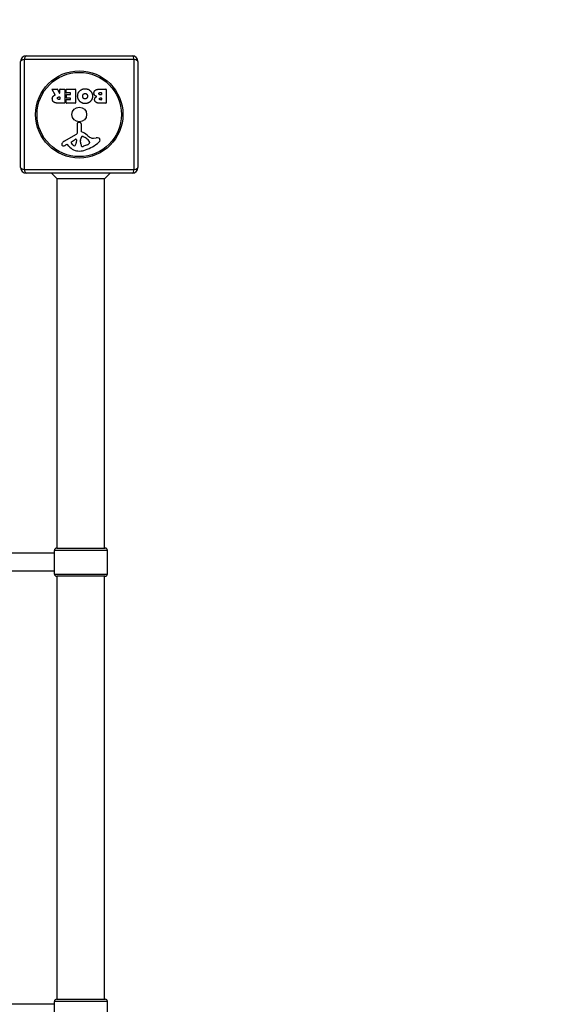
# Model space of a CAD drawing. Units: millimetres. Extents: x -3809 to 4972, y -2798 to 3861.
# Drawn here: x 334 to 800, y 1518 to 2392 of the extents above; entities that cross this region are included whole.
import ezdxf

# ---------------------------------------------------------------- set-up
doc = ezdxf.new("R2010")
doc.units = ezdxf.units.MM
doc.header["$LTSCALE"] = 40
doc.linetypes.add('DASHED', pattern=[0.75, 0.5, -0.25])
doc.layers.add('SW_Toestellen', color=2, linetype='Continuous')

msp = doc.modelspace()

# ---------------------------------------------------------------- linework, layer by layer
at = {"layer": 'SW_Toestellen'}
for p, q in [((339.52, 2359.5), (433.52, 2359.5)), ((334.52, 2260.5), (334.52, 2354.5)), ((337.86, 2356.15), (337.86, 2258.85)), ((435.17, 2356.15), (337.86, 2356.15)), ((435.17, 2258.85), (435.17, 2356.15)), ((438.52, 2354.5), (438.52, 2260.5)), ((365.14, 2325.03), (362.39, 2329.58)), ((362.56, 2329.89), (367, 2329.89)), ((367.18, 2329.78), (368.97, 2326.47)), ((368.32, 2323.01), (369.14, 2323.01)), ((369.34, 2326.57), (369.34, 2329.69)), ((369.34, 2322.81), (369.34, 2321.09)), ((369.54, 2329.89), (373.39, 2329.89)), ((373.59, 2329.69), (373.59, 2317.8)), ((374.82, 2326.89), (374.82, 2329.69)), ((375.02, 2329.89), (382.98, 2329.89)), ((378.57, 2326.69), (375.02, 2326.69)), ((375.35, 2322.32), (375.35, 2325.11)), ((375.55, 2325.31), (378.57, 2325.31)), ((378.77, 2325.51), (378.77, 2326.49)), ((383.18, 2329.69), (383.18, 2317.8)), ((404.41, 2329.89), (410.13, 2329.89)), ((405.01, 2326.98), (405.9, 2326.98)), ((405.9, 2325.02), (405.08, 2325.02)), ((406.1, 2326.78), (406.1, 2325.22)), ((410.33, 2329.69), (410.33, 2317.8)), ((373.39, 2317.6), (367.26, 2317.6)), ((369.14, 2320.89), (368.39, 2320.89)), ((374.94, 2317.8), (374.94, 2320.58)), ((375.14, 2320.78), (378.57, 2320.78)), ((382.98, 2317.6), (375.14, 2317.6)), ((378.57, 2322.12), (375.55, 2322.12)), ((378.77, 2320.98), (378.77, 2321.92)), ((410.13, 2317.6), (403.72, 2317.6)), ((405.27, 2322.17), (405.93, 2322.17)), ((405.93, 2320.51), (405.34, 2320.51)), ((406.13, 2321.97), (406.13, 2320.71)), ((384.99, 2291.35), (384.93, 2299.7)), ((385.95, 2300.6), (387.24, 2300.43)), ((388.29, 2299.24), (388.29, 2292.5)), ((373.14, 2283.95), (384.21, 2290.02)), ((390.04, 2287.98), (391.62, 2287.11)), ((375.51, 2281.01), (374.57, 2280.5)), ((377.25, 2279.39), (376, 2280.92)), ((379.78, 2283.36), (383.25, 2285.57)), ((383.97, 2285.16), (383.89, 2282.31)), ((387.66, 2284.4), (387.77, 2285.96)), ((387.66, 2282.95), (387.66, 2284.19)), ((393.79, 2280.69), (390.37, 2279.27)), ((395.61, 2283.07), (395.61, 2282.31)), ((399.1, 2286.49), (401.59, 2286.88)), ((337.86, 2258.85), (435.17, 2258.85)), ((433.52, 2255.5), (339.52, 2255.5)), ((367.02, 2250.5), (362.02, 2255.5)), ((409.02, 2250.5), (414.02, 2255.5)), ((367.02, 1923), (367.02, 2250.5)), ((409.02, 2250.5), (367.02, 2250.5)), ((409.02, 1923), (409.02, 2250.5)), ((411.52, 1921), (364.52, 1921)), ((364.52, 1900), (364.52, 1921)), ((366.52, 1923), (409.52, 1923)), ((411.52, 1900), (411.52, 1921)), ((364.52, 1918.5), (297.91, 1918.5)), ((364.52, 1902.5), (297.91, 1902.5)), ((364.52, 1900), (411.52, 1900)), ((409.52, 1898), (366.52, 1898)), ((367.02, 1523), (367.02, 1898)), ((409.02, 1523), (409.02, 1898)), ((411.52, 1521), (364.52, 1521)), ((364.52, 1500), (364.52, 1521)), ((366.52, 1523), (409.52, 1523)), ((411.52, 1500), (411.52, 1521)), ((364.52, 1518.5), (308.76, 1518.5))]:
    msp.add_line(p, q, dxfattribs=at)
at = {"layer": 'SW_Toestellen', "color": 254, "linetype": 'DASHED', "ltscale": 5}
msp.add_lwpolyline([(3259.67, 795.91, 0.214915), (2135.94, 1302.31), (1938.02, 1302.31), (1938.02, 2260.5, 0.414214), (338.02, 3860.5)], format="xyb", dxfattribs=at)
at = {"layer": 'SW_Toestellen'}
for radius in [38.66, 37.35, 6.5]:
    msp.add_circle((386.52, 2307.5), radius, dxfattribs=at)
for centre, radius, start, end in [((339.52, 2354.5), 5, 90, 180), ((433.52, 2354.5), 5, 360, 90), ((362.56, 2329.69), 0.2, 90, 211.15487), ((367, 2329.69), 0.2, 28.40652, 90), ((369.14, 2326.57), 0.2, 208.40652, 360), ((369.14, 2322.81), 0.2, 360, 90), ((369.54, 2329.69), 0.2, 90, 180), ((373.39, 2329.69), 0.2, 360, 90), ((375.02, 2329.69), 0.2, 90, 180), ((375.02, 2326.89), 0.2, 180, 270), ((375.55, 2325.11), 0.2, 90, 180), ((378.57, 2326.49), 0.2, 360, 90), ((378.57, 2325.51), 0.2, 270, 360), ((382.98, 2329.69), 0.2, 360, 90), ((405.9, 2326.78), 0.2, 360, 90), ((405.9, 2325.22), 0.2, 270, 360), ((410.13, 2329.69), 0.2, 360, 90), ((369.14, 2321.09), 0.2, 270, 360), ((373.39, 2317.8), 0.2, 270, 360), ((375.14, 2320.58), 0.2, 90, 180), ((375.14, 2317.8), 0.2, 180, 270), ((375.55, 2322.32), 0.2, 180, 270), ((378.57, 2321.92), 0.2, 360, 90), ((378.57, 2320.98), 0.2, 270, 360), ((382.98, 2317.8), 0.2, 270, 360), ((405.93, 2321.97), 0.2, 360, 90), ((405.93, 2320.71), 0.2, 270, 360), ((410.13, 2317.8), 0.2, 270, 360), ((385.83, 2299.71), 0.903, 82.53943, 180.391), ((387.08, 2299.24), 1.2, 360, 82.53943), ((383.48, 2291.34), 1.51, 298.74381, 0.391), ((389.62, 2286.39), 1.69, 88.15446, 151.6277), ((388.74, 2292.5), 0.452, 180, 248.83395), ((382.57, 2276.56), 16.64, 48.82227, 68.83395), ((389.65, 2287.28), 0.805, 61.29272, 88.15446), ((406.12, 2303.48), 19.13, 228.82227, 239.43219), ((372.24, 2280.89), 1.27, 162.16742, 252.71793), ((377.55, 2279.19), 6.85, 157.38882, 162.16742), ((375.22, 2280.15), 4.33, 118.74381, 157.38882), ((372.22, 2280.84), 1.21, 252.71793, 276.88111), ((372.03, 2282.42), 2.81, 276.88111, 290.26552), ((368.98, 2290.7), 11.64, 290.26552, 298.74381), ((375.69, 2280.67), 0.391, 39.36887, 118.74381), ((386.32, 2286.84), 11.73, 219.36887, 272.13023), ((380.24, 2282.64), 0.856, 122.49383, 202.40056), ((384.1, 2284.23), 5.03, 202.40056, 236.40748), ((382.01, 2281.08), 1.25, 236.40748, 308.94933), ((380.95, 2282.4), 2.94, 308.94933, 358.2808), ((383.5, 2285.18), 0.47, 358.2808, 122.49383), ((390.67, 2284.19), 3.01, 175.93975, 180), ((396.89, 2283.23), 9.24, 181.69349, 202.39053), ((390.81, 2285.75), 3.04, 151.6277, 175.93975), ((389.31, 2280.1), 1.04, 202.39053, 268.88811), ((389.34, 2281.73), 2.67, 268.88811, 292.67525), ((385.9, 2276.67), 11.91, 37.86861, 61.29272), ((380.44, 2309.96), 35.79, 288.83226, 311.02302), ((391.67, 2285.77), 5.5, 292.67525, 307.51873), ((393.95, 2282.79), 1.75, 307.51873, 339.06748), ((394.14, 2283.07), 1.47, 360, 37.86861), ((395.22, 2282.31), 0.391, 339.06748, 360), ((398.47, 2290.53), 4.09, 239.43219, 278.91925), ((402.25, 2282.7), 4.23, 68.97886, 98.91925), ((403.13, 2285.01), 1.76, 356.89035, 68.97886), ((402.1, 2285.06), 2.8, 311.02302, 356.89035), ((386.07, 2293.44), 18.35, 272.13023, 288.83226), ((339.52, 2260.5), 5, 180, 270), ((433.52, 2260.5), 5, 270, 360), ((366.52, 1921), 2, 90, 180), ((409.52, 1921), 2, 360, 90), ((366.52, 1900), 2, 180, 270), ((409.52, 1900), 2, 270, 360), ((366.52, 1521), 2, 90, 180), ((409.52, 1521), 2, 360, 90)]:
    msp.add_arc(centre, radius, start, end, dxfattribs=at)
for centre, major_axis, start_param, end_param in [((339.52, 2354.5), (0, 5), 0, 1.233448), ((433.52, 2354.5), (0, 5), 5.049737, 6.283185), ((339.52, 2354.5), (-5, 0), 5.049737, 6.283185), ((433.52, 2354.5), (5, 0), 0, 1.233448), ((339.52, 2260.5), (-5, 0), 0, 1.233448), ((339.52, 2260.5), (0, -5), 5.049737, 6.283185), ((433.52, 2260.5), (0, -5), 0, 1.233448), ((433.52, 2260.5), (5, 0), 5.049737, 6.283185)]:
    msp.add_ellipse(centre, major_axis=major_axis, ratio=0.350756, start_param=start_param, end_param=end_param, dxfattribs=at)
for points in [[(362.66, 2321.33), (362.62, 2322.67), (363.32, 2323.56)], [(363.32, 2323.56), (363.79, 2324.21), (364.61, 2324.56)], [(364.61, 2324.56), (364.88, 2324.68), (365.04, 2324.74)], [(367.2, 2321.87), (367.17, 2322.39), (367.84, 2323.01), (368.32, 2323.01)], [(385.09, 2323.73), (385.09, 2326.64), (387.09, 2328.53)], [(391.73, 2317.17), (389.02, 2317.16), (385.09, 2321.03), (385.09, 2323.73)], [(387.09, 2328.53), (389.02, 2330.39), (391.8, 2330.34)], [(389.6, 2323.66), (389.56, 2324.64), (390.11, 2325.37)], [(390.18, 2321.98), (389.62, 2322.67), (389.6, 2323.66)], [(390.11, 2325.37), (390.7, 2326.15), (391.66, 2326.17)], [(391.66, 2326.17), (392.62, 2326.19), (393.22, 2325.46)], [(393.84, 2323.81), (393.87, 2322.81), (392.67, 2321.29), (391.71, 2321.26)], [(398.29, 2323.68), (398.25, 2320.99), (394.42, 2317.18), (391.73, 2317.17)], [(391.8, 2330.34), (394.51, 2330.29), (398.31, 2326.38), (398.29, 2323.68)], [(393.22, 2325.46), (393.8, 2324.79), (393.84, 2323.81)], [(399.54, 2326.37), (399.51, 2329.89), (404.41, 2329.89)], [(402.07, 2323.4), (399.55, 2324.09), (399.54, 2326.37)], [(400.68, 2322.35), (401.22, 2323.05), (402.07, 2323.4)], [(403.94, 2325.96), (403.91, 2326.39), (404.56, 2326.98), (405.01, 2326.98)], [(405.08, 2325.02), (403.97, 2325.02), (403.94, 2325.96)], [(364.12, 2318.38), (362.69, 2319.31), (362.66, 2321.33)], [(367.26, 2317.6), (365.29, 2317.6), (364.12, 2318.38)], [(368.39, 2320.89), (367.26, 2320.89), (367.2, 2321.87)], [(391.71, 2321.26), (390.79, 2321.22), (390.18, 2321.98)], [(400.13, 2320.67), (400.09, 2321.58), (400.68, 2322.35)], [(401.26, 2318.39), (400.17, 2319.26), (400.13, 2320.67)], [(403.72, 2317.6), (402.27, 2317.6), (401.26, 2318.39)], [(404.41, 2321.33), (404.4, 2321.68), (404.92, 2322.17), (405.27, 2322.17)], [(405.34, 2320.51), (404.95, 2320.51), (404.44, 2320.97), (404.41, 2321.33)]]:
    msp.add_open_spline(points, degree=2, dxfattribs=at)
msp.add_open_spline([(365.04, 2324.74), (365.06, 2324.75), (365.09, 2324.77), (365.13, 2324.8), (365.14, 2324.82), (365.16, 2324.87), (365.17, 2324.9), (365.17, 2324.94), (365.17, 2324.96), (365.16, 2325), (365.15, 2325.02), (365.14, 2325.03)], degree=3, knots=[0, 0, 0, 0, 0.00781289, 0.00781289, 0.01562578, 0.01562578, 0.02343867, 0.02343867, 0.02938866, 0.02938866, 0.03533865, 0.03533865, 0.03533865, 0.03533865], dxfattribs=at)

doc.saveas('drawing.dxf')
